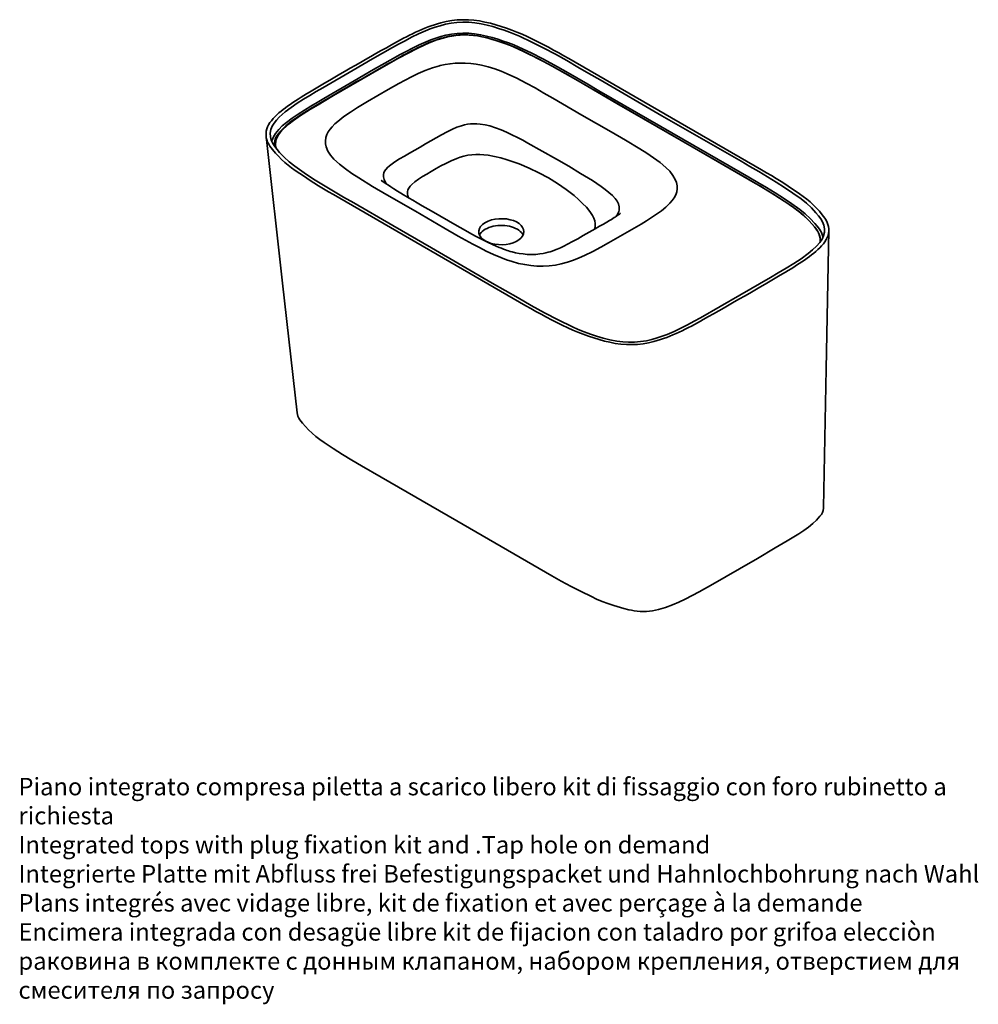
# Model space of a CAD drawing. Units: millimetres. Extents: x 17894 to 20590, y 30950 to 32536.
# Drawn here: x 19215 to 20590, y 30956 to 32368 of the extents above; entities that cross this region are included whole.
import ezdxf

# ---------------------------------------------------------------- set-up
doc = ezdxf.new("R2010")
doc.units = ezdxf.units.MM
doc.header["$LTSCALE"] = 0.5
doc.layers.get('0').update_dxf_attribs({"lineweight": 25})
doc.layers.add('Visible (ISO)', color=7, linetype='Continuous', lineweight=35)
doc.styles.get("Standard").update_dxf_attribs({"font": 'txt.shx'})

msp = doc.modelspace()

# ---------------------------------------------------------------- linework, layer by layer
at = {"layer": 'Visible (ISO)'}
for p, q in [((20278.5, 32152.6), (20002.4, 32312)), ((20270, 32133), (19993.9, 32292.4)), ((19664.5, 32117), (19940.6, 31957.6))]:
    msp.add_line(p, q, dxfattribs=at)
at = {"layer": 'Visible (ISO)', "flags": 128}
for points in [[(19692.9, 32295.6), (19720.8, 32311.7), (19749.1, 32327.7), (19758.1, 32332.7), (19767.3, 32337.7), (19776.8, 32342.6), (19786.4, 32347.3), (19796.6, 32351.8), (19803.3, 32354.5), (19810.4, 32356.9), (19817.6, 32359.2), (19825.2, 32361.3), (19833.4, 32362.8), (19841.7, 32363.9), (19850.2, 32364.3), (19858.8, 32364.2), (19867.2, 32363.5), (19876.3, 32362), (19884.9, 32360.1), (19893.2, 32357.9), (19901.3, 32355.4), (19909.3, 32352.9), (19917, 32350.1), (19924.5, 32347.2), (19931.7, 32344.1), (19949.3, 32335.8), (19966.4, 32327.1), (19983, 32318.2), (19999.2, 32309.1), (20015.1, 32299.9), (20031, 32290.8), (20047.1, 32281.4), (20135.8, 32230.1), (20192.4, 32197.4), (20249.2, 32164.7), (20261.9, 32157.3), (20274.7, 32150), (20287.3, 32142.5), (20299.7, 32134.9), (20311.8, 32127.1), (20323.7, 32119.2), (20335.3, 32111), (20343.1, 32104.6), (20350.2, 32097.9), (20356.7, 32090.9), (20360.3, 32086.7), (20363.5, 32082.3), (20366.3, 32077.7), (20368.1, 32073), (20369, 32068), (20368.9, 32062.9), (20367.7, 32057.9), (20365.4, 32053), (20362.3, 32048.4), (20357.4, 32042.9), (20351.8, 32037.6), (20345.7, 32032.5), (20335.5, 32025.1), (20324.8, 32018.1), (20313.8, 32011.3), (20302.7, 32004.6), (20291.5, 31998.1), (20247.7, 31972.6), (20219.5, 31956.5), (20191.1, 31940.3), (20181.9, 31935.3), (20172.6, 31930.4), (20163.1, 31925.5), (20153.4, 31920.8), (20143.1, 31916.4), (20136.2, 31913.9), (20129, 31911.5), (20121.5, 31909.3), (20113.5, 31907.4), (20105.1, 31906.1), (20096.6, 31905.4), (20088, 31905.3), (20079.5, 31905.8), (20071.2, 31906.8), (20061.1, 31908.8), (20051.5, 31911.3), (20042.1, 31914), (20033.1, 31917), (20024.3, 31920.2), (20015.8, 31923.6), (20007.6, 31927.2), (19987.1, 31937.2), (19967.3, 31947.4), (19948.1, 31958), (19929.4, 31968.8), (19910.8, 31979.5), (19892.3, 31990.2), (19848.8, 32015.4), (19805.3, 32040.6), (19749.6, 32072.8), (19693.8, 32105), (19679.2, 32113.4), (19664.6, 32121.8), (19650.2, 32130.4), (19636.2, 32139.2), (19622.4, 32148.3), (19609.1, 32157.7), (19601.1, 32164), (19593.9, 32170.6), (19587.3, 32177.5), (19583.7, 32181.7), (19580.5, 32186), (19577.5, 32190.4), (19575.4, 32195.1), (19574.2, 32200), (19574, 32205.1), (19574.8, 32210.1), (19576.7, 32215), (19579.5, 32219.6), (19583, 32223.9), (19586.9, 32228), (19591.1, 32232), (19595.5, 32235.8), (19603.8, 32242), (19612.6, 32247.9), (19621.6, 32253.6), (19630.7, 32259.2), (19640, 32264.7), (19649.2, 32270.2), (19692.9, 32295.6)], [(19782.5, 32349.9), (19778.1, 32347.7), (19773.7, 32345.5), (19769.3, 32343.3), (19764.9, 32341.1), (19760.6, 32338.8), (19756.3, 32336.5), (19752.1, 32334.2), (19747.9, 32331.8)], [(20182.5, 32183.6), (20071.2, 32247.8), (20015.5, 32279.9), (19996.9, 32290.6), (19978.2, 32301.2), (19958.9, 32311.5), (19939.2, 32321.4), (19929.1, 32326.2), (19918.6, 32330.6), (19907.5, 32334.7), (19896.1, 32338.4), (19888.2, 32340.7), (19880.1, 32342.8), (19871.7, 32344.5), (19865.7, 32345.3), (19859.5, 32345.8), (19853, 32346), (19846.5, 32345.8), (19840.3, 32345.3), (19834.2, 32344.4), (19828.1, 32343.1), (19822.2, 32341.5), (19813.1, 32338.7), (19804.3, 32335.5), (19795.9, 32331.9), (19783.6, 32326), (19771.7, 32319.8), (19758, 32312.4), (19744.6, 32304.8), (19717.9, 32289.6), (19664.9, 32258.9), (19642.8, 32245.9), (19631.8, 32239.3), (19621.2, 32232.6), (19614.2, 32228), (19607.4, 32223.4), (19601.1, 32218.5), (19596.6, 32214.6), (19592.4, 32210.6), (19588.6, 32206.4), (19585.5, 32202.1), (19583.9, 32199.1), (19582.6, 32196.1), (19581.9, 32192.9), (19581.5, 32189.6), (19581.7, 32186.5), (19582.3, 32183.6)], [(19694.3, 32280.1), (19722.3, 32296.2), (19750.5, 32312.2), (19759.5, 32317.2), (19768.7, 32322.1), (19778.1, 32327), (19787.7, 32331.7), (19797.7, 32336.2), (19804.4, 32338.8), (19811.4, 32341.2), (19818.5, 32343.5), (19826, 32345.5), (19833.9, 32347), (19842, 32348), (19850.3, 32348.5), (19858.6, 32348.3), (19866.8, 32347.6), (19875.7, 32346.2), (19884.1, 32344.3), (19892.3, 32342.1), (19900.4, 32339.7), (19908.2, 32337.2), (19915.9, 32334.5), (19923.3, 32331.6), (19930.5, 32328.5), (19948, 32320.2), (19965, 32311.6), (19981.5, 32302.7), (19997.7, 32293.6), (20013.6, 32284.5), (20029.4, 32275.3), (20045.5, 32266), (20134.4, 32214.6), (20247.8, 32149.2), (20260.5, 32141.8), (20273.2, 32134.5), (20285.9, 32127), (20298.2, 32119.4), (20310.3, 32111.7), (20322.2, 32103.7), (20333.7, 32095.6), (20341.4, 32089.2), (20348.5, 32082.6), (20354.9, 32075.7), (20358.4, 32071.5), (20361.6, 32067.2), (20364.4, 32062.7), (20366.2, 32058.1), (20366.6, 32055.6)], [(20002.4, 32312), (19995.1, 32316.1), (19987.8, 32320.2), (19980.4, 32324.2), (19973, 32328.2), (19965.4, 32332.2), (19957.8, 32336), (19950.1, 32339.9), (19942.3, 32343.6)], [(19747.9, 32331.8), (19740.5, 32327.6), (19733, 32323.4), (19725.6, 32319.2), (19718.2, 32315), (19710.8, 32310.8), (19703.4, 32306.5), (19696, 32302.3), (19688.6, 32298.1)], [(19790.5, 32329.9), (19786.1, 32327.8), (19781.8, 32325.6), (19777.5, 32323.4), (19773.2, 32321.2), (19769, 32319), (19764.8, 32316.7), (19760.6, 32314.4), (19756.5, 32312.1)], [(19993.9, 32292.4), (19986.8, 32296.5), (19979.5, 32300.5), (19972.2, 32304.5), (19964.9, 32308.4), (19957.4, 32312.3), (19949.9, 32316.1), (19942.3, 32319.9), (19934.7, 32323.6)], [(19756.5, 32312.1), (19749.1, 32308), (19741.7, 32303.8), (19734.3, 32299.6), (19726.9, 32295.3), (19719.5, 32291.1), (19712.1, 32286.9), (19704.7, 32282.7), (19697.4, 32278.5)], [(19688.6, 32298.1), (19681.3, 32293.8), (19674, 32289.5), (19666.7, 32285.3), (19659.3, 32281), (19652, 32276.7), (19644.7, 32272.4), (19637.5, 32268.2), (19630.2, 32263.9)], [(19913.6, 32290.2), (19905, 32293.8), (19896, 32297.1), (19886.7, 32300), (19877, 32302.4), (19869.4, 32303.8), (19861.5, 32304.9), (19853.6, 32305.5), (19845.6, 32305.6), (19839.1, 32305.3), (19831.8, 32304.6), (19824.7, 32303.4), (19817.8, 32301.9), (19816.6, 32301.6), (19806.5, 32298.6), (19796, 32294.8), (19786.1, 32290.5), (19776.6, 32285.9), (19767.4, 32281.1), (19758.5, 32276.2), (19743.3, 32267.6), (19728.2, 32258.9), (19713.5, 32250.4), (19699.1, 32241.7), (19689.1, 32235.4), (19679.6, 32228.9), (19670.7, 32222), (19666.5, 32218.3), (19662.7, 32214.3), (19659.7, 32210.7), (19657.1, 32206.9), (19655.1, 32203), (19653.7, 32199), (19653.6, 32198.2), (19653.1, 32194.1), (19653.3, 32189.9), (19654.3, 32185.7), (19656.8, 32179.5), (19660.5, 32173.4), (19665.4, 32167.7), (19673.1, 32160.5), (19681.7, 32153.7), (19691.1, 32147.1), (19700.8, 32140.8), (19720.7, 32128.6), (19741.2, 32116.7), (19782.2, 32093.1), (19823.1, 32069.4), (19843.6, 32057.6), (19864.5, 32046), (19874.1, 32040.9), (19883.9, 32035.9), (19894, 32031.1), (19904.5, 32026.7), (19912.6, 32023.6), (19921.1, 32020.8), (19929.9, 32018.4), (19939, 32016.5), (19947.6, 32015.3), (19956.4, 32014.5), (19965.3, 32014.3), (19974.2, 32014.8), (19982.9, 32016), (19991.4, 32017.7), (20000.3, 32020.1), (20008.8, 32023.1), (20017, 32026.3), (20024.9, 32029.8), (20036.7, 32035.6), (20048.1, 32041.5), (20059.2, 32047.7), (20082.6, 32061.1), (20105.8, 32074.7), (20113.4, 32079.3), (20121, 32084), (20128.2, 32088.8), (20135.1, 32093.8), (20141.4, 32099.1), (20147, 32104.5), (20150.4, 32108.4), (20153.3, 32112.5), (20155.5, 32116.7), (20157, 32120.9), (20157.6, 32125.3), (20157.4, 32129.7), (20156.5, 32134.1), (20154.9, 32138.5), (20151.5, 32144.5), (20147, 32150.4), (20141.5, 32155.9), (20133.1, 32163), (20123.9, 32169.8), (20114.2, 32176.3), (20104.2, 32182.7), (20083.7, 32195), (20062.8, 32207), (20021, 32231.1), (19979.2, 32255.3), (19966.6, 32262.6), (19953.9, 32269.9), (19941, 32277), (19927.6, 32283.8), (19913.6, 32290.2)], [(19576.4, 32192.9), (19576.8, 32195.2), (19578.6, 32199.9), (19581.4, 32204.5), (19586.1, 32210.1), (19591.3, 32215.4), (19597.2, 32220.4), (19605.4, 32226.5), (19614.1, 32232.4), (19623, 32238.1), (19632.1, 32243.7), (19641.4, 32249.2), (19650.6, 32254.6), (19694.3, 32280.1)], [(19697.4, 32278.5), (19690, 32274.2), (19682.7, 32270), (19675.4, 32265.7), (19668, 32261.5), (19660.7, 32257.2), (19653.4, 32252.9), (19646.1, 32248.6), (19638.8, 32244.3)], [(19630.2, 32263.9), (19626.1, 32261.4), (19622.1, 32259), (19618.1, 32256.5), (19614.2, 32254), (19610.3, 32251.5), (19606.4, 32249), (19602.6, 32246.4), (19598.8, 32243.9)], [(19638.8, 32244.3), (19634.8, 32242), (19630.9, 32239.6), (19627, 32237.1), (19623.1, 32234.7), (19619.3, 32232.2), (19615.5, 32229.8), (19611.7, 32227.3), (19608, 32224.7)], [(19575.6, 32223), (19573.4, 32220.2), (19571.6, 32217.2), (19570.1, 32214.2), (19569, 32211.1), (19568.3, 32208), (19567.9, 32204.9), (19567.9, 32201.7), (19568.3, 32198.6), (19569.1, 32195.5), (19570.2, 32192.4), (19571.7, 32189.4), (19573.6, 32186.5)], [(19789, 32185.2), (19796.6, 32189.6), (19804.3, 32194.1), (19811.9, 32198.5), (19819.6, 32202.8), (19827.7, 32207.1), (19835.6, 32211), (19841.8, 32213.6), (19848.3, 32215.7), (19852.6, 32216.9), (19856.9, 32217.8), (19861.4, 32218.3), (19865.9, 32218.5), (19870.4, 32218.4), (19875.1, 32218), (19882, 32217), (19888.7, 32215.5), (19896.9, 32212.8), (19905.1, 32209.7), (19913, 32206.4), (19920.7, 32202.7), (19928.5, 32198.8), (19936.1, 32194.9), (19943.6, 32190.8), (19964.2, 32179.4), (19984.7, 32167.7), (20002, 32157.6), (20019.2, 32147.3), (20036, 32137), (20042.3, 32132.8), (20048.5, 32128.6), (20054.3, 32124.5), (20059.7, 32120.2), (20064.7, 32115.8), (20068.9, 32111.4), (20071.6, 32107.5), (20073.5, 32103.5), (20074.6, 32099.3), (20074.5, 32095.2), (20073.9, 32092.5), (20072.7, 32089.8), (20071.1, 32087.1), (20070, 32085.7)], [(19568.1, 32200.5), (19591.7, 31989.8), (19612.5, 31803.9)], [(19740.9, 32132.1), (19739.1, 32134.5), (19737.2, 32138.4), (19736.2, 32142.3), (19736.2, 32146), (19736.9, 32148.4), (19738, 32150.8), (19739.6, 32153), (19742.8, 32156.5), (19746.7, 32159.7), (19752.8, 32163.8), (19759.5, 32168.1), (19766.5, 32172.3), (19773.8, 32176.5), (19781.4, 32180.8), (19789, 32185.2)], [(20362.6, 32048.8), (20362.8, 32051.6), (20362.6, 32054.7), (20362, 32057.9), (20360.8, 32061), (20359.2, 32064.1), (20355.5, 32069.6), (20351.2, 32074.8), (20346.4, 32080), (20338.4, 32087.7), (20329.4, 32095), (20318.3, 32102.9), (20306.7, 32110.6), (20294.8, 32118.1), (20276.5, 32129.2), (20257.8, 32140.1), (20182.5, 32183.6)], [(19805, 32150.3), (19811.8, 32154.2), (19818.8, 32158.1), (19826, 32161.8), (19833.6, 32165.4), (19841.4, 32168.8), (19846.5, 32170.6), (19851.8, 32172.2), (19857.3, 32173.4), (19862.9, 32174.2), (19868.7, 32174.6), (19874.6, 32174.6), (19880.5, 32174.2), (19886.3, 32173.5), (19895.5, 32171.8), (19904.7, 32169.6), (19913.6, 32167), (19922.5, 32164.1), (19931.2, 32160.9), (19945.5, 32154.9), (19959.4, 32148.3), (19973, 32141), (19986, 32133), (19998.2, 32124.5), (20009.7, 32115.6), (20016, 32110.1), (20022, 32104.4), (20027.5, 32098.8), (20032.3, 32092.9), (20036.2, 32087), (20038.1, 32083.3), (20039.4, 32079.5), (20040.1, 32075.6), (20040.1, 32071.9), (20039.5, 32068.2), (20039.2, 32067.5)], [(19609.7, 32151.6), (19616.3, 32147.1), (19622.9, 32142.7), (19629.6, 32138.3), (19636.4, 32133.9), (19643.3, 32129.6), (19650.3, 32125.4), (19657.3, 32121.1), (19664.5, 32117)], [(20333.3, 32118), (20326.7, 32122.5), (20320.1, 32126.9), (20313.4, 32131.3), (20306.6, 32135.7), (20299.7, 32140), (20292.7, 32144.2), (20285.6, 32148.4), (20278.5, 32152.6)], [(20076.2, 32090), (20076.2, 32090), (20075.9, 32089.7), (20074.7, 32088.9), (20073, 32087.8), (20071.1, 32086.5), (20069.6, 32085.5), (20068.5, 32084.8), (20067.2, 32083.9), (20065.4, 32082.8), (20063.3, 32081.5), (20060.8, 32080), (20056.8, 32077.6), (20051.9, 32074.8), (20046.3, 32071.6), (20040, 32068), (20031.2, 32062.9), (20022.9, 32058.1), (20015, 32053.6), (20007.5, 32049.5), (20000.3, 32045.7), (19995.1, 32043.1), (19990.1, 32040.7), (19985.7, 32038.8), (19981.7, 32037.2), (19978.1, 32036), (19975.5, 32035.1), (19972.7, 32034.3), (19969.3, 32033.4), (19965.3, 32032.5), (19960.5, 32031.8), (19954.9, 32031.2), (19948.7, 32031), (19942.6, 32031.3), (19936.6, 32031.9), (19930.9, 32032.7), (19925.6, 32033.7), (19921.1, 32034.8), (19918.2, 32035.6), (19915.9, 32036.3), (19913.8, 32037), (19911.4, 32037.9), (19908.6, 32038.9), (19905.5, 32040), (19902.1, 32041.3), (19893.9, 32044.8), (19885.7, 32048.7), (19877.2, 32053), (19868.6, 32057.5), (19859.8, 32062.2), (19850.9, 32067.2), (19841.9, 32072.3), (19829.5, 32079.3), (19817, 32086.4), (19804.6, 32093.6), (19792.1, 32100.9), (19784.9, 32105.1), (19778.6, 32108.8), (19773.1, 32112.1), (19768.6, 32114.7), (19765.2, 32116.7), (19761.2, 32119.2), (19756.5, 32122), (19751.3, 32125.3), (19747.1, 32128), (19743.4, 32130.4), (19740.2, 32132.6), (19735.9, 32135.5), (19734.1, 32136.8), (19733.4, 32137.3), (19733.2, 32137.4), (19733.2, 32137.4)], [(19772.5, 32112.4), (19771.4, 32115), (19770.7, 32118), (19770.6, 32121), (19771.3, 32123.8), (19772.6, 32126.4), (19774.6, 32129.1), (19776.9, 32131.5), (19781.5, 32135.3), (19786.7, 32139.1), (19792.3, 32142.8), (19798.5, 32146.5), (19805, 32150.3)], [(20324, 32098.8), (20317.6, 32103.3), (20311, 32107.6), (20304.4, 32112), (20297.7, 32116.3), (20290.9, 32120.5), (20284, 32124.7), (20277, 32128.9), (20270, 32133)], [(19882.5, 32077), (19886.7, 32079), (19891.4, 32080.6), (19896.5, 32081.8), (19901.9, 32082.4), (19907.3, 32082.4), (19912.7, 32082), (19917.9, 32081), (19922.7, 32079.6), (19927.1, 32077.7), (19930.8, 32075.4), (19933.8, 32072.8), (19936, 32069.9), (19937.3, 32066.8), (19937.8, 32063.7), (19937.3, 32060.6), (19935.9, 32057.5), (19933.6, 32054.7), (19930.6, 32052.1), (19926.8, 32049.8), (19922.4, 32047.9), (19917.5, 32046.5), (19912.2, 32045.5), (19906.8, 32045.1), (19901.4, 32045.2), (19896.1, 32045.9), (19891, 32047), (19886.3, 32048.7), (19882.2, 32050.7), (19878.7, 32053.1), (19876, 32055.9), (19874.2, 32058.8), (19873.2, 32061.9), (19873.1, 32065), (19873.9, 32068.2), (19875.6, 32071.1), (19878.2, 32073.9), (19880.2, 32075.5), (19882.5, 32077)], [(20367.4, 32046.6), (20369.6, 32049.4), (20371.4, 32052.4), (20372.9, 32055.4), (20374, 32058.5), (20374.7, 32061.6), (20375, 32064.7), (20375, 32067.8), (20374.6, 32071), (20373.9, 32074.1), (20372.7, 32077.1), (20371.2, 32080.2), (20369.4, 32083.1)], [(19936.7, 32059), (19935.7, 32060.7), (19934.3, 32062.5), (19932.6, 32064.2), (19930.6, 32065.8), (19928.4, 32067.3), (19925.8, 32068.6), (19923.1, 32069.7), (19920.1, 32070.7), (19917, 32071.5), (19913.8, 32072.1), (19910.5, 32072.5), (19907.1, 32072.7), (19903.7, 32072.7), (19900.3, 32072.5), (19897, 32072.1), (19893.7, 32071.5), (19890.6, 32070.7), (19887.7, 32069.7), (19884.9, 32068.6), (19882.4, 32067.3), (19880.1, 32065.8), (19878.1, 32064.2), (19876.4, 32062.5), (19875, 32060.7), (19874, 32058.9)], [(20367.4, 31668.2), (20371.3, 31866.9), (20375.1, 32065.6)], [(20312.8, 32005.7), (20316.8, 32008.2), (20320.9, 32010.6), (20324.8, 32013.1), (20328.8, 32015.6), (20332.7, 32018.1), (20336.5, 32020.6), (20340.4, 32023.1), (20344.1, 32025.7)], [(20254.3, 31971.5), (20261.7, 31975.8), (20269, 31980), (20276.3, 31984.3), (20283.6, 31988.6), (20290.9, 31992.9), (20298.2, 31997.1), (20305.5, 32001.4), (20312.8, 32005.7)], [(20195.1, 31937.8), (20202.5, 31942), (20209.9, 31946.2), (20217.3, 31950.4), (20224.8, 31954.6), (20232.2, 31958.8), (20239.6, 31963), (20246.9, 31967.3), (20254.3, 31971.5)], [(19940.6, 31957.6), (19947.8, 31953.4), (19955.1, 31949.4), (19962.5, 31945.3), (19970, 31941.4), (19977.5, 31937.4), (19985.2, 31933.6), (19992.9, 31929.7), (20000.6, 31925.9)], [(20160.4, 31919.7), (20164.9, 31921.8), (20169.3, 31924), (20173.7, 31926.3), (20178, 31928.5), (20182.4, 31930.8), (20186.6, 31933.1), (20190.9, 31935.4), (20195.1, 31937.8)], [(19612.5, 31803.9), (19612.9, 31801.6), (19613.7, 31799), (19614.9, 31796.5), (19616.5, 31794), (19620.2, 31789.1), (19624.4, 31784.2), (19629, 31779.4), (19634, 31774.7), (19639.4, 31770.1), (19645.3, 31765.7), (19651.5, 31761.3), (19664.3, 31752.8), (19677.4, 31744.4), (19691, 31736), (19704.9, 31727.9), (19733, 31711.7), (19841.7, 31648.9), (19950.5, 31586.1), (19977.7, 31570.4), (19991.4, 31562.7), (20005.5, 31555.1), (20019.9, 31547.7), (20034.6, 31540.4), (20042.1, 31536.9), (20050, 31533.6), (20058.2, 31530.5), (20066.6, 31527.6), (20081, 31523.5), (20088.4, 31521.6), (20092.2, 31520.8), (20096.1, 31520.1), (20100.3, 31519.6), (20104.7, 31519.3), (20109.2, 31519.2), (20113.7, 31519.3), (20118, 31519.7), (20122.3, 31520.2), (20126.5, 31521), (20130.7, 31522), (20140.9, 31525), (20150.7, 31528.6), (20160.2, 31532.6), (20169.2, 31537), (20189.2, 31547.5), (20208.6, 31558.4), (20247.1, 31580.4), (20272.9, 31595.3), (20298.4, 31610.3), (20315.5, 31620.4), (20332.1, 31630.7), (20339.1, 31635.4), (20345.9, 31640.1), (20352.1, 31645.1), (20357.7, 31650.3), (20362.4, 31655.6), (20364.4, 31658.3), (20365.9, 31661.2), (20366.9, 31664.1), (20367.4, 31667.1), (20367.4, 31668.2)]]:
    msp.add_lwpolyline(points, dxfattribs=at)
at = {"layer": 'Visible (ISO)'}
for centre, radius, start, end in [((19874.5, 32157.6), 213.2, 105.2001, 115.5657), ((19852.6, 32236.4), 131.4, 77.0923, 104.9749), ((19816.7, 32077.5), 294.3, 64.7258, 77.188), ((19876.1, 32151.1), 198.3, 105.2002, 115.5658), ((19852.8, 32235.1), 111.1, 77.0646, 105.0033), ((19815.6, 32072.2), 278.2, 64.6579, 77.0967), ((19662.5, 32149.5), 113.8, 124.0051, 139.7746), ((19667.2, 32137), 105.8, 124.005, 139.7746), ((19604.9, 32188.5), 25, 137.8093, 184.9552), ((19689.7, 32270.6), 143.4, 215.9241, 236.087), ((20253.3, 31999), 143.4, 35.9241, 56.087), ((20248.2, 31986.1), 135.8, 35.9248, 56.0868), ((20338.5, 32051.2), 24.5, 355.1239, 36.5115), ((20280.5, 32120.1), 113.8, 304.0051, 319.7746), ((20126.3, 32192.1), 294.3, 244.7258, 257.188), ((20068.4, 32112), 213.2, 285.2001, 295.5657), ((20090.4, 32033.2), 131.4, 257.0923, 284.9749)]:
    msp.add_arc(centre, radius, start, end, dxfattribs=at)

# ---------------------------------------------------------------- texts
at = {"insert": (19212.8, 31280.5), "char_height": 25, "width": 1460.088, "attachment_point": 1}
msp.add_mtext('{\\fArial|b0|i0|c0|p34;Piano integrato compresa piletta a scarico libero kit di fissaggio con foro rubinetto a richiesta \\PIntegrated tops with plug fixation kit and .Tap hole on demand   \\PIntegrierte Platte mit Abfluss frei Befestigungspacket und Hahnlochbohrung nach Wahl  \\PPlans integrés avec vidage libre, kit de fixation et avec perçage à la demande  \\PEncimera integrada con desagüe libre kit de fijacion con taladro por grifoa elecciòn\\P\\fArial|b0|i0|c204|p34;раковина в комплекте с донным клапаном\\fArial|b0|i0|c0|p34;, \\fArial|b0|i0|c204|p34;набором крепления\\fArial|b0|i0|c0|p34;, \\fArial|b0|i0|c204|p34;отверстием для смесителя по запросу}', dxfattribs=at)

doc.saveas('drawing.dxf')
